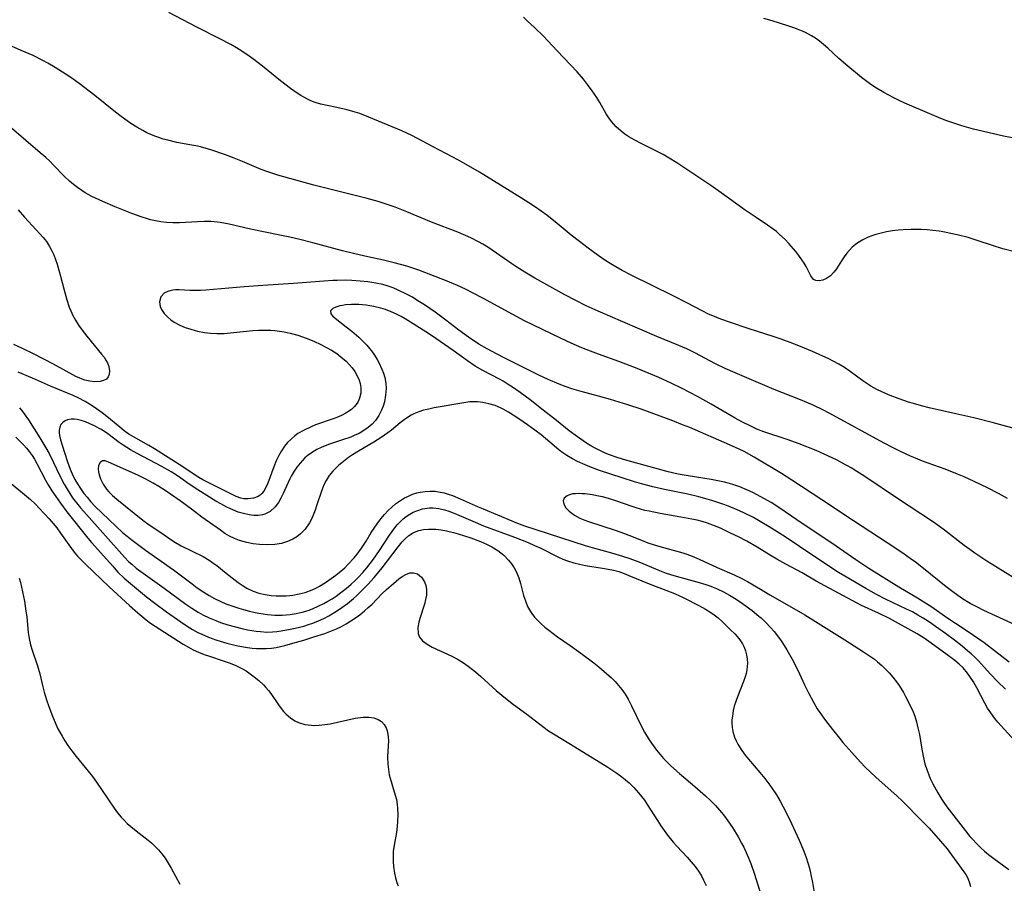
# Model space of a CAD drawing. Units: inches. Extents: x 2053606 to 2059080, y 248356 to 253813.
# Drawn here: x 2053997 to 2054123, y 248428 to 248539 of the extents above; entities that cross this region are included whole.
import ezdxf

# ---------------------------------------------------------------- set-up
doc = ezdxf.new("R2010")
doc.units = ezdxf.units.IN
doc.header["$MEASUREMENT"] = 0
doc.layers.add('c_23_T12S_R18E', color=198, linetype='Continuous')

msp = doc.modelspace()

# ---------------------------------------------------------------- linework, layer by layer
at = {"layer": 'c_23_T12S_R18E'}
for points in [[(2054125.35, 248485.97, 998), (2054121.39, 248487.02, 998), (2054119.06, 248487.61, 998), (2054116.74, 248488.16, 998), (2054113.34, 248488.92, 998), (2054112.33, 248489.17, 998), (2054111.31, 248489.45, 998), (2054110.67, 248489.64, 998), (2054109.46, 248490.05, 998), (2054108.33, 248490.48, 998), (2054107.24, 248490.96, 998), (2054106.63, 248491.27, 998), (2054105.86, 248491.7, 998), (2054105.33, 248492.04, 998), (2054104.81, 248492.39, 998), (2054103.21, 248493.57, 998), (2054102.46, 248494.08, 998), (2054101.75, 248494.51, 998), (2054101.02, 248494.91, 998), (2054100.46, 248495.18, 998), (2054099.22, 248495.76, 998), (2054098.38, 248496.12, 998), (2054096.83, 248496.76, 998), (2054095.5, 248497.29, 998), (2054094.34, 248497.73, 998), (2054093.48, 248498.02, 998), (2054090.14, 248499.08, 998), (2054087.85, 248499.83, 998), (2054086.61, 248500.26, 998), (2054085.58, 248500.68, 998), (2054085.04, 248500.93, 998), (2054084.21, 248501.33, 998), (2054082.33, 248502.34, 998), (2054080.53, 248503.26, 998), (2054075.13, 248505.89, 998), (2054073.97, 248506.5, 998), (2054073.15, 248506.96, 998), (2054072.45, 248507.39, 998), (2054071.89, 248507.75, 998), (2054070.88, 248508.45, 998), (2054069.61, 248509.37, 998), (2054068.5, 248510.22, 998), (2054067.46, 248511.05, 998), (2054065.64, 248512.54, 998), (2054064.3, 248513.59, 998), (2054062.88, 248514.61, 998), (2054062, 248515.2, 998), (2054061.08, 248515.79, 998), (2054055.69, 248519.11, 998), (2054054.28, 248519.92, 998), (2054052.99, 248520.63, 998), (2054049.75, 248522.34, 998), (2054047.73, 248523.44, 998), (2054047.02, 248523.8, 998), (2054045.72, 248524.41, 998), (2054041.52, 248526.17, 998), (2054040.33, 248526.62, 998), (2054039.46, 248526.9, 998), (2054038.73, 248527.1, 998), (2054037.4, 248527.4, 998), (2054036.16, 248527.64, 998), (2054035.37, 248527.82, 998), (2054034.64, 248528.03, 998), (2054034.07, 248528.25, 998), (2054033.66, 248528.45, 998), (2054033.25, 248528.67, 998), (2054032.79, 248528.94, 998), (2054032.33, 248529.24, 998), (2054031.46, 248529.85, 998), (2054030.2, 248530.82, 998), (2054027.86, 248532.7, 998), (2054026.78, 248533.53, 998), (2054026.18, 248533.97, 998), (2054025.24, 248534.61, 998), (2054024.55, 248535.04, 998), (2054023.81, 248535.47, 998), (2054022.4, 248536.21, 998), (2054019.46, 248537.69, 998), (2054015.85, 248539.57, 998)], [(2054124.45, 248508.84, 1000), (2054122.78, 248509.3, 1000), (2054121.43, 248509.72, 1000), (2054119.49, 248510.36, 1000), (2054118.31, 248510.73, 1000), (2054116.93, 248511.08, 1000), (2054115.89, 248511.31, 1000), (2054115.33, 248511.41, 1000), (2054114.6, 248511.53, 1000), (2054113.8, 248511.64, 1000), (2054113.06, 248511.71, 1000), (2054112.33, 248511.76, 1000), (2054111.68, 248511.78, 1000), (2054111.04, 248511.78, 1000), (2054109.99, 248511.74, 1000), (2054109.36, 248511.68, 1000), (2054108.63, 248511.59, 1000), (2054107.86, 248511.46, 1000), (2054107.16, 248511.3, 1000), (2054106.48, 248511.11, 1000), (2054105.99, 248510.95, 1000), (2054105.51, 248510.76, 1000), (2054104.83, 248510.43, 1000), (2054104.19, 248510.05, 1000), (2054103.88, 248509.83, 1000), (2054103.47, 248509.48, 1000), (2054103.1, 248509.12, 1000), (2054102.77, 248508.73, 1000), (2054102.42, 248508.28, 1000), (2054102.08, 248507.76, 1000), (2054101.45, 248506.74, 1000), (2054101.12, 248506.28, 1000), (2054100.66, 248505.81, 1000), (2054100.17, 248505.47, 1000), (2054099.69, 248505.27, 1000), (2054099.21, 248505.18, 1000), (2054098.78, 248505.22, 1000), (2054098.5, 248505.37, 1000), (2054098.17, 248505.81, 1000), (2054097.75, 248506.67, 1000), (2054097.56, 248507.03, 1000), (2054097.32, 248507.45, 1000), (2054097.02, 248507.89, 1000), (2054096.64, 248508.42, 1000), (2054096.22, 248508.95, 1000), (2054095.34, 248509.96, 1000), (2054094.85, 248510.48, 1000), (2054094.15, 248511.14, 1000), (2054093.74, 248511.49, 1000), (2054093.31, 248511.82, 1000), (2054092.6, 248512.32, 1000), (2054091.14, 248513.29, 1000), (2054089.63, 248514.33, 1000), (2054088.51, 248515.12, 1000), (2054086.67, 248516.47, 1000), (2054085.36, 248517.39, 1000), (2054080.97, 248520.32, 1000), (2054080.01, 248520.91, 1000), (2054079.23, 248521.36, 1000), (2054078.02, 248521.99, 1000), (2054076.43, 248522.77, 1000), (2054075.59, 248523.22, 1000), (2054074.84, 248523.65, 1000), (2054074.33, 248523.98, 1000), (2054073.85, 248524.35, 1000), (2054073.22, 248524.91, 1000), (2054072.62, 248525.6, 1000), (2054072.26, 248526.09, 1000), (2054071.93, 248526.6, 1000), (2054071.11, 248528.02, 1000), (2054070.72, 248528.66, 1000), (2054070.14, 248529.54, 1000), (2054069.54, 248530.36, 1000), (2054069.02, 248531.02, 1000), (2054068.21, 248531.97, 1000), (2054067.37, 248532.87, 1000), (2054065.64, 248534.67, 1000), (2054063.83, 248536.57, 1000), (2054062.8, 248537.6, 1000), (2054061.82, 248538.51, 1000), (2054061.31, 248538.95, 1000)], [(2054124.44, 248523.41, 1002), (2054122.87, 248523.73, 1002), (2054119.02, 248524.64, 1002), (2054117.5, 248525.06, 1002), (2054116.38, 248525.42, 1002), (2054115.46, 248525.75, 1002), (2054114.52, 248526.11, 1002), (2054113.7, 248526.46, 1002), (2054110.21, 248527.96, 1002), (2054109.47, 248528.3, 1002), (2054108.8, 248528.63, 1002), (2054107.53, 248529.3, 1002), (2054106.57, 248529.87, 1002), (2054106.11, 248530.17, 1002), (2054105.66, 248530.48, 1002), (2054104.65, 248531.25, 1002), (2054102.89, 248532.68, 1002), (2054101.74, 248533.69, 1002), (2054100.32, 248535, 1002), (2054099.8, 248535.47, 1002), (2054099.26, 248535.91, 1002), (2054098.76, 248536.27, 1002), (2054098.24, 248536.6, 1002), (2054097.46, 248537.01, 1002), (2054097.18, 248537.14, 1002), (2054096.76, 248537.32, 1002), (2054095.99, 248537.61, 1002), (2054095.21, 248537.87, 1002), (2054093.2, 248538.48, 1002), (2054092.14, 248538.81, 1002)], [(2054123.37, 248477.31, 996), (2054122.2, 248477.94, 996), (2054120.8, 248478.64, 996), (2054119.09, 248479.46, 996), (2054117.8, 248480.06, 996), (2054116.96, 248480.42, 996), (2054115.38, 248481.04, 996), (2054112.49, 248482.09, 996), (2054111.59, 248482.44, 996), (2054110.94, 248482.72, 996), (2054109.64, 248483.31, 996), (2054108.44, 248483.91, 996), (2054107.01, 248484.66, 996), (2054101.08, 248487.94, 996), (2054099.87, 248488.57, 996), (2054098.39, 248489.28, 996), (2054096.84, 248489.95, 996), (2054094.46, 248490.87, 996), (2054093.47, 248491.27, 996), (2054089.95, 248492.74, 996), (2054088.46, 248493.38, 996), (2054087.17, 248493.97, 996), (2054085.95, 248494.55, 996), (2054083.28, 248495.94, 996), (2054082.25, 248496.45, 996), (2054081.24, 248496.89, 996), (2054078.43, 248498.04, 996), (2054074.08, 248499.95, 996), (2054070.89, 248501.28, 996), (2054069.35, 248501.99, 996), (2054068.02, 248502.65, 996), (2054066.62, 248503.4, 996), (2054062.79, 248505.54, 996), (2054061.51, 248506.28, 996), (2054060.33, 248507.02, 996), (2054059.82, 248507.37, 996), (2054057.88, 248508.73, 996), (2054056.75, 248509.49, 996), (2054056.12, 248509.88, 996), (2054055.57, 248510.18, 996), (2054054.57, 248510.68, 996), (2054052.9, 248511.41, 996), (2054049.53, 248512.72, 996), (2054046.39, 248514.03, 996), (2054044.89, 248514.61, 996), (2054043.35, 248515.15, 996), (2054042.7, 248515.35, 996), (2054041.3, 248515.75, 996), (2054034.44, 248517.46, 996), (2054029.82, 248518.73, 996), (2054028.54, 248519.14, 996), (2054027.71, 248519.45, 996), (2054025.3, 248520.49, 996), (2054024.26, 248520.9, 996), (2054023.13, 248521.32, 996), (2054021.25, 248521.96, 996), (2054019.92, 248522.34, 996), (2054019.33, 248522.48, 996), (2054018.55, 248522.63, 996), (2054016.89, 248522.92, 996), (2054015.73, 248523.19, 996), (2054015.15, 248523.35, 996), (2054014.59, 248523.53, 996), (2054014.08, 248523.72, 996), (2054013.57, 248523.93, 996), (2054013.06, 248524.17, 996), (2054012.55, 248524.43, 996), (2054011.76, 248524.87, 996), (2054011, 248525.35, 996), (2054010.52, 248525.68, 996), (2054009.77, 248526.23, 996), (2054009.04, 248526.79, 996), (2054006.37, 248528.93, 996), (2054004.37, 248530.47, 996), (2054003.59, 248531.04, 996), (2054002.92, 248531.5, 996), (2054002.25, 248531.94, 996), (2054001.32, 248532.52, 996), (2054000.36, 248533.06, 996), (2053999.73, 248533.4, 996), (2053998.46, 248534.04, 996), (2053996.96, 248534.72, 996), (2053994.11, 248535.94, 996)], [(2054124.32, 248467.02, 994), (2054121.81, 248468.58, 994), (2054120.71, 248469.28, 994), (2054119.2, 248470.29, 994), (2054118.56, 248470.74, 994), (2054117.83, 248471.28, 994), (2054115.31, 248473.22, 994), (2054114.19, 248474.03, 994), (2054113.63, 248474.42, 994), (2054109.4, 248477.19, 994), (2054105.1, 248480.1, 994), (2054104.06, 248480.77, 994), (2054103.32, 248481.21, 994), (2054102.15, 248481.87, 994), (2054101.52, 248482.2, 994), (2054100.34, 248482.77, 994), (2054098.83, 248483.43, 994), (2054096.66, 248484.3, 994), (2054095.12, 248484.85, 994), (2054092.14, 248485.84, 994), (2054091.24, 248486.19, 994), (2054090.45, 248486.54, 994), (2054089.3, 248487.13, 994), (2054088.45, 248487.6, 994), (2054085.39, 248489.38, 994), (2054083.64, 248490.36, 994), (2054081.67, 248491.4, 994), (2054080.27, 248492.08, 994), (2054078.68, 248492.8, 994), (2054075.91, 248493.96, 994), (2054073.54, 248494.86, 994), (2054070.95, 248495.78, 994), (2054069.91, 248496.16, 994), (2054068.81, 248496.61, 994), (2054067.45, 248497.2, 994), (2054066.08, 248497.84, 994), (2054061.47, 248500.06, 994), (2054059.96, 248500.85, 994), (2054056.1, 248502.98, 994), (2054054.89, 248503.62, 994), (2054053.91, 248504.1, 994), (2054052.89, 248504.58, 994), (2054051.32, 248505.24, 994), (2054049.47, 248505.97, 994), (2054047.9, 248506.56, 994), (2054046.38, 248507.05, 994), (2054044.77, 248507.5, 994), (2054043.39, 248507.84, 994), (2054041.38, 248508.26, 994), (2054039.71, 248508.64, 994), (2054038.14, 248509.04, 994), (2054034.33, 248510.06, 994), (2054032.67, 248510.49, 994), (2054031.37, 248510.79, 994), (2054030.51, 248510.97, 994), (2054027.79, 248511.49, 994), (2054026.16, 248511.83, 994), (2054023.61, 248512.44, 994), (2054022.44, 248512.67, 994), (2054022.09, 248512.72, 994), (2054021.27, 248512.78, 994), (2054020.45, 248512.79, 994), (2054019.54, 248512.76, 994), (2054017.23, 248512.62, 994), (2054016.39, 248512.62, 994), (2054015.58, 248512.67, 994), (2054014.86, 248512.75, 994), (2054014.14, 248512.87, 994), (2054013.5, 248513.02, 994), (2054013.14, 248513.12, 994), (2054012.32, 248513.38, 994), (2054011.11, 248513.83, 994), (2054009.01, 248514.67, 994), (2054007.4, 248515.35, 994), (2054006, 248516.01, 994), (2054005.16, 248516.47, 994), (2054004.7, 248516.76, 994), (2054004.16, 248517.13, 994), (2054003.64, 248517.53, 994), (2054003.14, 248517.96, 994), (2054002.51, 248518.56, 994), (2054001.1, 248520, 994), (2054000.6, 248520.5, 994), (2054000.09, 248520.98, 994), (2053999.39, 248521.6, 994), (2053995.71, 248524.74, 994)], [(2053996.56, 248514.29, 994), (2053997.38, 248513.33, 994), (2053998.88, 248511.73, 994), (2053999.35, 248511.22, 994), (2053999.77, 248510.73, 994), (2054000.17, 248510.22, 994), (2054000.58, 248509.6, 994), (2054000.84, 248509.12, 994), (2054001.11, 248508.53, 994), (2054001.34, 248507.93, 994), (2054001.55, 248507.3, 994), (2054001.99, 248505.79, 994), (2054002.41, 248504.14, 994), (2054002.79, 248502.73, 994), (2054003.1, 248501.79, 994), (2054003.29, 248501.33, 994), (2054003.57, 248500.73, 994), (2054003.89, 248500.15, 994), (2054004.3, 248499.51, 994), (2054004.75, 248498.88, 994), (2054005.37, 248498.08, 994), (2054007.25, 248495.8, 994), (2054007.56, 248495.39, 994), (2054007.8, 248495.03, 994), (2054007.99, 248494.68, 994), (2054008.17, 248494.22, 994), (2054008.27, 248493.67, 994), (2054008.24, 248493.2, 994), (2054008.11, 248492.88, 994), (2054007.86, 248492.6, 994), (2054007.5, 248492.4, 994), (2054007.05, 248492.29, 994), (2054006.37, 248492.26, 994), (2054005.75, 248492.32, 994), (2054005.11, 248492.46, 994), (2054004.48, 248492.69, 994), (2054003.95, 248492.94, 994), (2054001.08, 248494.49, 994), (2053998.52, 248495.83, 994), (2053997.12, 248496.53, 994), (2053996.01, 248497.02, 994)], [(2054124.33, 248461.1, 992), (2054122.86, 248461.8, 992), (2054120.34, 248462.95, 992), (2054119.53, 248463.35, 992), (2054118.6, 248463.85, 992), (2054117.62, 248464.45, 992), (2054116.99, 248464.88, 992), (2054116.37, 248465.32, 992), (2054115.49, 248465.99, 992), (2054112.62, 248468.34, 992), (2054111.59, 248469.13, 992), (2054110.91, 248469.62, 992), (2054109.94, 248470.29, 992), (2054107.95, 248471.61, 992), (2054103.62, 248474.41, 992), (2054099.58, 248477.14, 992), (2054095.74, 248479.66, 992), (2054094.38, 248480.51, 992), (2054090.88, 248482.6, 992), (2054089.61, 248483.3, 992), (2054088.96, 248483.63, 992), (2054087.75, 248484.18, 992), (2054082.66, 248486.37, 992), (2054081.73, 248486.74, 992), (2054080.47, 248487.23, 992), (2054076.39, 248488.73, 992), (2054074.71, 248489.3, 992), (2054072.5, 248489.97, 992), (2054070.96, 248490.4, 992), (2054068.73, 248490.99, 992), (2054067.54, 248491.35, 992), (2054066.78, 248491.62, 992), (2054065.9, 248491.96, 992), (2054064.5, 248492.54, 992), (2054063.31, 248493.11, 992), (2054059.01, 248495.23, 992), (2054057.85, 248495.82, 992), (2054056.68, 248496.45, 992), (2054055.62, 248497.08, 992), (2054054.28, 248497.98, 992), (2054053.06, 248498.86, 992), (2054051.37, 248500.16, 992), (2054049.99, 248501.17, 992), (2054048.63, 248502.11, 992), (2054047.8, 248502.64, 992), (2054047.08, 248503.07, 992), (2054046.35, 248503.47, 992), (2054045.27, 248504, 992), (2054044.64, 248504.27, 992), (2054044, 248504.5, 992), (2054043.3, 248504.71, 992), (2054042.41, 248504.9, 992), (2054041.89, 248504.99, 992), (2054041.37, 248505.06, 992), (2054040.41, 248505.16, 992), (2054039.34, 248505.22, 992), (2054038.56, 248505.25, 992), (2054037.43, 248505.24, 992), (2054036.87, 248505.22, 992), (2054035.75, 248505.15, 992), (2054031.86, 248504.83, 992), (2054027.9, 248504.58, 992), (2054025.51, 248504.41, 992), (2054020.63, 248504, 992), (2054019.92, 248503.96, 992), (2054019.27, 248503.95, 992), (2054018.58, 248503.96, 992), (2054017.19, 248504.02, 992), (2054016.74, 248504.01, 992), (2054016.39, 248503.98, 992), (2054015.89, 248503.88, 992), (2054015.33, 248503.63, 992), (2054014.86, 248503.13, 992), (2054014.69, 248502.48, 992), (2054014.76, 248501.9, 992), (2054014.91, 248501.52, 992), (2054015.25, 248501, 992), (2054015.72, 248500.52, 992), (2054016.12, 248500.19, 992), (2054016.56, 248499.89, 992), (2054017.28, 248499.5, 992), (2054017.96, 248499.21, 992), (2054018.69, 248498.97, 992), (2054019.23, 248498.83, 992), (2054019.53, 248498.75, 992), (2054020.45, 248498.58, 992), (2054021.22, 248498.49, 992), (2054022, 248498.44, 992), (2054022.95, 248498.45, 992), (2054024.15, 248498.55, 992), (2054026.65, 248498.81, 992), (2054027.37, 248498.86, 992), (2054028.42, 248498.88, 992), (2054028.94, 248498.86, 992), (2054029.46, 248498.82, 992), (2054030.05, 248498.75, 992), (2054030.64, 248498.66, 992), (2054031.41, 248498.49, 992), (2054032.39, 248498.22, 992), (2054033.47, 248497.84, 992), (2054034.03, 248497.62, 992), (2054034.54, 248497.41, 992), (2054035.27, 248497.07, 992), (2054036.07, 248496.66, 992), (2054036.74, 248496.28, 992), (2054037.39, 248495.87, 992), (2054037.93, 248495.46, 992), (2054038.59, 248494.88, 992), (2054038.99, 248494.47, 992), (2054039.35, 248494.04, 992), (2054039.69, 248493.58, 992), (2054039.98, 248493.11, 992), (2054040.28, 248492.44, 992), (2054040.4, 248492.03, 992), (2054040.48, 248491.51, 992), (2054040.46, 248490.81, 992), (2054040.31, 248490.13, 992), (2054040.15, 248489.74, 992), (2054040, 248489.49, 992), (2054039.68, 248489.07, 992), (2054039.29, 248488.71, 992), (2054038.83, 248488.38, 992), (2054038.57, 248488.23, 992), (2054038.01, 248487.94, 992), (2054037.4, 248487.68, 992), (2054036.92, 248487.49, 992), (2054034.68, 248486.71, 992), (2054034.04, 248486.45, 992), (2054033.21, 248486.06, 992), (2054032.42, 248485.6, 992), (2054032.02, 248485.31, 992), (2054031.53, 248484.91, 992), (2054031.09, 248484.47, 992), (2054030.69, 248483.99, 992), (2054030.3, 248483.41, 992), (2054029.96, 248482.79, 992), (2054029.64, 248482.12, 992), (2054029.34, 248481.37, 992), (2054028.57, 248479.26, 992), (2054028.32, 248478.71, 992), (2054028.03, 248478.22, 992), (2054027.8, 248477.94, 992), (2054027.56, 248477.72, 992), (2054027.32, 248477.56, 992), (2054026.72, 248477.32, 992), (2054026.05, 248477.23, 992), (2054025.5, 248477.27, 992), (2054025.11, 248477.35, 992), (2054024.5, 248477.55, 992), (2054023.98, 248477.79, 992), (2054020.91, 248479.34, 992), (2054020.23, 248479.7, 992), (2054019.73, 248479.99, 992), (2054019.24, 248480.29, 992), (2054017.67, 248481.35, 992), (2054014.05, 248483.64, 992), (2054013.29, 248484.09, 992), (2054011.34, 248485.19, 992), (2054010.76, 248485.55, 992), (2054010.14, 248485.98, 992), (2054009.59, 248486.42, 992), (2054007.92, 248487.79, 992), (2054007.31, 248488.26, 992), (2054006.29, 248488.99, 992), (2054005.72, 248489.36, 992), (2054005.14, 248489.71, 992), (2054004.26, 248490.17, 992), (2054003.62, 248490.47, 992), (2054000.7, 248491.68, 992), (2053998.38, 248492.7, 992), (2053996.56, 248493.47, 992)], [(2054123.57, 248456.31, 990), (2054120.36, 248458.79, 990), (2054119.03, 248459.74, 990), (2054117.82, 248460.55, 990), (2054115.58, 248462.01, 990), (2054113.65, 248463.36, 990), (2054112.98, 248463.81, 990), (2054111.82, 248464.52, 990), (2054109.44, 248465.93, 990), (2054106.96, 248467.46, 990), (2054105.6, 248468.31, 990), (2054103.91, 248469.45, 990), (2054100.86, 248471.58, 990), (2054097.18, 248474, 990), (2054094.89, 248475.59, 990), (2054093.68, 248476.39, 990), (2054093.07, 248476.77, 990), (2054091.77, 248477.5, 990), (2054090.72, 248478.04, 990), (2054090.03, 248478.36, 990), (2054089.06, 248478.77, 990), (2054088.29, 248479.05, 990), (2054087.73, 248479.22, 990), (2054087.09, 248479.39, 990), (2054086.44, 248479.53, 990), (2054085.39, 248479.73, 990), (2054082.44, 248480.19, 990), (2054081.17, 248480.42, 990), (2054079.86, 248480.71, 990), (2054078.63, 248481.03, 990), (2054074.43, 248482.2, 990), (2054073.45, 248482.5, 990), (2054072.24, 248482.95, 990), (2054071.63, 248483.2, 990), (2054071.03, 248483.48, 990), (2054070.53, 248483.74, 990), (2054069.96, 248484.06, 990), (2054069.4, 248484.4, 990), (2054068.23, 248485.18, 990), (2054067.2, 248485.95, 990), (2054065.56, 248487.27, 990), (2054063.84, 248488.61, 990), (2054062.19, 248489.92, 990), (2054060.9, 248490.88, 990), (2054059.93, 248491.55, 990), (2054059.38, 248491.92, 990), (2054058.72, 248492.32, 990), (2054058.26, 248492.58, 990), (2054056.11, 248493.7, 990), (2054055.13, 248494.27, 990), (2054054.14, 248494.92, 990), (2054052.3, 248496.25, 990), (2054049.55, 248498.16, 990), (2054048.81, 248498.65, 990), (2054046.84, 248499.9, 990), (2054046.18, 248500.3, 990), (2054045.66, 248500.6, 990), (2054045.07, 248500.91, 990), (2054044.37, 248501.23, 990), (2054043.65, 248501.51, 990), (2054043.03, 248501.7, 990), (2054042.14, 248501.91, 990), (2054041.65, 248502, 990), (2054041.16, 248502.06, 990), (2054040.24, 248502.14, 990), (2054039.3, 248502.14, 990), (2054038.52, 248502.09, 990), (2054038.13, 248502.04, 990), (2054037.77, 248501.98, 990), (2054037.27, 248501.83, 990), (2054036.9, 248501.65, 990), (2054036.6, 248501.33, 990), (2054036.63, 248500.97, 990), (2054036.85, 248500.69, 990), (2054037.18, 248500.39, 990), (2054038.62, 248499.3, 990), (2054039.31, 248498.75, 990), (2054040.21, 248497.95, 990), (2054040.9, 248497.29, 990), (2054041.25, 248496.92, 990), (2054041.58, 248496.53, 990), (2054041.84, 248496.2, 990), (2054042.22, 248495.65, 990), (2054042.57, 248495.09, 990), (2054042.78, 248494.71, 990), (2054043.18, 248493.87, 990), (2054043.38, 248493.34, 990), (2054043.55, 248492.8, 990), (2054043.68, 248492.09, 990), (2054043.72, 248491.39, 990), (2054043.66, 248490.54, 990), (2054043.5, 248489.69, 990), (2054043.34, 248489.13, 990), (2054043.14, 248488.62, 990), (2054042.79, 248487.94, 990), (2054042.36, 248487.3, 990), (2054041.94, 248486.82, 990), (2054041.44, 248486.38, 990), (2054040.88, 248485.99, 990), (2054040.26, 248485.64, 990), (2054039.73, 248485.39, 990), (2054039.18, 248485.17, 990), (2054038.14, 248484.8, 990), (2054036.33, 248484.2, 990), (2054035.38, 248483.82, 990), (2054034.85, 248483.57, 990), (2054034.16, 248483.16, 990), (2054033.73, 248482.84, 990), (2054033.32, 248482.49, 990), (2054032.69, 248481.82, 990), (2054032.29, 248481.32, 990), (2054031.93, 248480.79, 990), (2054031.56, 248480.16, 990), (2054031.39, 248479.83, 990), (2054030.52, 248477.94, 990), (2054030.23, 248477.34, 990), (2054029.91, 248476.8, 990), (2054029.49, 248476.23, 990), (2054028.84, 248475.63, 990), (2054028.18, 248475.27, 990), (2054027.87, 248475.18, 990), (2054027.33, 248475.11, 990), (2054026.76, 248475.12, 990), (2054026.17, 248475.19, 990), (2054025.45, 248475.35, 990), (2054024.76, 248475.56, 990), (2054024.06, 248475.84, 990), (2054023.29, 248476.2, 990), (2054022.52, 248476.61, 990), (2054021.89, 248476.97, 990), (2054019.57, 248478.39, 990), (2054018.48, 248479.12, 990), (2054017.39, 248479.9, 990), (2054016.74, 248480.35, 990), (2054016.15, 248480.72, 990), (2054014.97, 248481.38, 990), (2054011.79, 248483.06, 990), (2054010.95, 248483.54, 990), (2054010.02, 248484.13, 990), (2054009.52, 248484.48, 990), (2054008.04, 248485.56, 990), (2054007.22, 248486.12, 990), (2054006.96, 248486.27, 990), (2054006.33, 248486.61, 990), (2054005.75, 248486.88, 990), (2054005.18, 248487.1, 990), (2054004.64, 248487.28, 990), (2054004.12, 248487.41, 990), (2054003.73, 248487.45, 990), (2054003.36, 248487.45, 990), (2054002.88, 248487.36, 990), (2054002.56, 248487.24, 990), (2054002.28, 248487.05, 990), (2054002.04, 248486.78, 990), (2054001.88, 248486.43, 990), (2054001.82, 248486.06, 990), (2054001.81, 248485.77, 990), (2054001.86, 248485.36, 990), (2054002, 248484.8, 990), (2054002.49, 248483.17, 990), (2054002.89, 248481.97, 990), (2054003.23, 248481.04, 990), (2054003.49, 248480.46, 990), (2054003.84, 248479.74, 990), (2054004.18, 248479.15, 990), (2054004.55, 248478.57, 990), (2054004.99, 248477.95, 990), (2054005.38, 248477.45, 990), (2054005.87, 248476.88, 990), (2054006.39, 248476.32, 990), (2054007.31, 248475.4, 990), (2054009.07, 248473.74, 990), (2054009.99, 248472.9, 990), (2054010.51, 248472.47, 990), (2054011.15, 248471.95, 990), (2054012.87, 248470.66, 990), (2054016.48, 248468.13, 990), (2054018.84, 248466.35, 990), (2054019.51, 248465.86, 990), (2054020.37, 248465.27, 990), (2054021.03, 248464.86, 990), (2054021.72, 248464.48, 990), (2054022.54, 248464.08, 990), (2054023.17, 248463.81, 990), (2054023.82, 248463.56, 990), (2054024.82, 248463.23, 990), (2054025.44, 248463.05, 990), (2054026.21, 248462.85, 990), (2054026.93, 248462.68, 990), (2054027.65, 248462.55, 990), (2054028.53, 248462.42, 990), (2054029.47, 248462.36, 990), (2054030.41, 248462.36, 990), (2054031.42, 248462.44, 990), (2054032.2, 248462.57, 990), (2054032.96, 248462.74, 990), (2054033.71, 248462.96, 990), (2054034.28, 248463.16, 990), (2054035.02, 248463.48, 990), (2054035.74, 248463.84, 990), (2054036.27, 248464.14, 990), (2054036.79, 248464.45, 990), (2054037.3, 248464.79, 990), (2054037.92, 248465.23, 990), (2054038.58, 248465.75, 990), (2054039.22, 248466.3, 990), (2054039.71, 248466.74, 990), (2054040.19, 248467.2, 990), (2054040.75, 248467.8, 990), (2054041.26, 248468.4, 990), (2054042.1, 248469.52, 990), (2054042.87, 248470.63, 990), (2054044.17, 248472.6, 990), (2054044.83, 248473.53, 990), (2054045.14, 248473.9, 990), (2054045.5, 248474.3, 990), (2054045.89, 248474.67, 990), (2054046.31, 248475, 990), (2054046.75, 248475.29, 990), (2054047.18, 248475.52, 990), (2054047.64, 248475.72, 990), (2054048.37, 248475.95, 990), (2054049.26, 248476.08, 990), (2054049.74, 248476.08, 990), (2054050.46, 248475.99, 990), (2054051.19, 248475.82, 990), (2054051.74, 248475.66, 990), (2054052.3, 248475.46, 990), (2054052.76, 248475.28, 990), (2054055.13, 248474.24, 990), (2054056.19, 248473.8, 990), (2054060.18, 248472.33, 990), (2054061.94, 248471.64, 990), (2054062.75, 248471.29, 990), (2054063.54, 248470.91, 990), (2054065.82, 248469.78, 990), (2054066.39, 248469.52, 990), (2054066.97, 248469.3, 990), (2054067.76, 248469.04, 990), (2054068.51, 248468.86, 990), (2054069.26, 248468.72, 990), (2054071.47, 248468.38, 990), (2054072.17, 248468.25, 990), (2054072.86, 248468.11, 990), (2054073.54, 248467.92, 990), (2054074.23, 248467.69, 990), (2054074.85, 248467.44, 990), (2054077.42, 248466.34, 990), (2054080.45, 248465.19, 990), (2054081.14, 248464.9, 990), (2054081.89, 248464.55, 990), (2054083.82, 248463.59, 990), (2054084.67, 248463.12, 990), (2054085.22, 248462.78, 990), (2054085.78, 248462.38, 990), (2054086.27, 248461.99, 990), (2054086.8, 248461.51, 990), (2054087.87, 248460.48, 990), (2054088.4, 248459.94, 990), (2054088.7, 248459.62, 990), (2054089.07, 248459.16, 990), (2054089.38, 248458.68, 990), (2054089.6, 248458.25, 990), (2054089.77, 248457.79, 990), (2054089.91, 248457.26, 990), (2054090, 248456.72, 990), (2054090.02, 248456.17, 990), (2054089.94, 248455.34, 990), (2054089.85, 248454.88, 990), (2054089.74, 248454.43, 990), (2054089.53, 248453.82, 990), (2054088.75, 248451.89, 990), (2054088.54, 248451.28, 990), (2054088.35, 248450.66, 990), (2054088.22, 248450.14, 990), (2054088.1, 248449.41, 990), (2054088.05, 248448.93, 990), (2054088.04, 248448.45, 990), (2054088.07, 248447.94, 990), (2054088.15, 248447.44, 990), (2054088.39, 248446.7, 990), (2054088.59, 248446.24, 990), (2054088.82, 248445.79, 990), (2054089.31, 248445, 990), (2054089.74, 248444.4, 990), (2054090.15, 248443.88, 990), (2054091.62, 248442.18, 990), (2054092.26, 248441.41, 990), (2054092.9, 248440.57, 990), (2054093.22, 248440.12, 990), (2054093.74, 248439.33, 990), (2054094.23, 248438.51, 990), (2054094.62, 248437.79, 990), (2054095.42, 248436.19, 990), (2054096.67, 248433.51, 990), (2054097.27, 248432.08, 990), (2054097.57, 248431.27, 990), (2054097.78, 248430.61, 990), (2054097.97, 248429.94, 990), (2054098.17, 248429.11, 990), (2054098.37, 248428.1, 990), (2054098.81, 248425.51, 990)], [(2054123.13, 248452.86, 988), (2054122.1, 248453.84, 988), (2054121.16, 248454.83, 988), (2054119.63, 248456.5, 988), (2054119.19, 248456.95, 988), (2054118.72, 248457.38, 988), (2054118.25, 248457.79, 988), (2054117.56, 248458.36, 988), (2054116.57, 248459.13, 988), (2054115.43, 248459.98, 988), (2054114.14, 248460.89, 988), (2054113.35, 248461.43, 988), (2054112.55, 248461.95, 988), (2054111.89, 248462.35, 988), (2054111.17, 248462.75, 988), (2054110.44, 248463.12, 988), (2054107.75, 248464.41, 988), (2054106.56, 248465.01, 988), (2054105.2, 248465.77, 988), (2054102.53, 248467.33, 988), (2054101.69, 248467.83, 988), (2054100.86, 248468.35, 988), (2054096.7, 248471.16, 988), (2054094.88, 248472.36, 988), (2054092.83, 248473.67, 988), (2054091.68, 248474.36, 988), (2054090.81, 248474.84, 988), (2054089.67, 248475.4, 988), (2054089.03, 248475.69, 988), (2054087.59, 248476.29, 988), (2054086.89, 248476.55, 988), (2054085.46, 248477.04, 988), (2054084.58, 248477.3, 988), (2054083.81, 248477.5, 988), (2054082.4, 248477.84, 988), (2054079.42, 248478.46, 988), (2054077.92, 248478.79, 988), (2054076.44, 248479.17, 988), (2054075.56, 248479.42, 988), (2054072.51, 248480.39, 988), (2054071.08, 248480.87, 988), (2054069.83, 248481.34, 988), (2054069.22, 248481.59, 988), (2054068.25, 248482.04, 988), (2054067.62, 248482.36, 988), (2054066.87, 248482.81, 988), (2054066.38, 248483.14, 988), (2054065.9, 248483.5, 988), (2054065.24, 248484.05, 988), (2054064.13, 248485, 988), (2054063.59, 248485.43, 988), (2054062.8, 248486.04, 988), (2054061.84, 248486.73, 988), (2054060.75, 248487.48, 988), (2054059.41, 248488.36, 988), (2054058.71, 248488.76, 988), (2054058.37, 248488.93, 988), (2054057.68, 248489.21, 988), (2054056.9, 248489.44, 988), (2054056.11, 248489.59, 988), (2054055.42, 248489.66, 988), (2054054.93, 248489.68, 988), (2054054.45, 248489.66, 988), (2054053.67, 248489.57, 988), (2054049.88, 248488.9, 988), (2054049.18, 248488.75, 988), (2054048.53, 248488.59, 988), (2054047.9, 248488.39, 988), (2054047.29, 248488.15, 988), (2054046.93, 248487.97, 988), (2054046.22, 248487.51, 988), (2054045.53, 248486.98, 988), (2054044.42, 248486.05, 988), (2054043.95, 248485.69, 988), (2054043.09, 248485.09, 988), (2054042.16, 248484.51, 988), (2054040.19, 248483.37, 988), (2054039.41, 248482.89, 988), (2054038.9, 248482.54, 988), (2054038.03, 248481.86, 988), (2054037.66, 248481.55, 988), (2054037.26, 248481.18, 988), (2054036.89, 248480.8, 988), (2054036.42, 248480.23, 988), (2054036.02, 248479.61, 988), (2054035.73, 248479.04, 988), (2054035.47, 248478.36, 988), (2054034.85, 248476.46, 988), (2054034.63, 248475.81, 988), (2054034.38, 248475.17, 988), (2054034.1, 248474.56, 988), (2054033.88, 248474.17, 988), (2054033.33, 248473.38, 988), (2054032.75, 248472.77, 988), (2054032.28, 248472.39, 988), (2054031.76, 248472.07, 988), (2054031.1, 248471.78, 988), (2054030.29, 248471.54, 988), (2054029.44, 248471.41, 988), (2054028.57, 248471.36, 988), (2054027.49, 248471.4, 988), (2054026.67, 248471.5, 988), (2054025.87, 248471.65, 988), (2054024.93, 248471.93, 988), (2054024.27, 248472.18, 988), (2054023.65, 248472.47, 988), (2054023.05, 248472.82, 988), (2054022.47, 248473.22, 988), (2054020.1, 248474.91, 988), (2054018.79, 248475.91, 988), (2054017.33, 248476.98, 988), (2054016.08, 248477.86, 988), (2054015.42, 248478.3, 988), (2054014.57, 248478.84, 988), (2054013.88, 248479.25, 988), (2054012.91, 248479.79, 988), (2054012, 248480.24, 988), (2054009.22, 248481.46, 988), (2054008.15, 248481.96, 988), (2054007.7, 248482.11, 988), (2054007.38, 248482.11, 988), (2054007.05, 248481.92, 988), (2054006.86, 248481.51, 988), (2054006.82, 248481.04, 988), (2054006.85, 248480.69, 988), (2054006.93, 248480.32, 988), (2054007.12, 248479.8, 988), (2054007.45, 248479.14, 988), (2054007.88, 248478.5, 988), (2054008.18, 248478.16, 988), (2054008.64, 248477.69, 988), (2054009.2, 248477.2, 988), (2054012.53, 248474.51, 988), (2054013.35, 248473.92, 988), (2054014.99, 248472.83, 988), (2054015.99, 248472.12, 988), (2054016.72, 248471.65, 988), (2054017.45, 248471.24, 988), (2054020.25, 248469.84, 988), (2054021.03, 248469.4, 988), (2054021.52, 248469.06, 988), (2054022.01, 248468.69, 988), (2054023.21, 248467.72, 988), (2054024.75, 248466.54, 988), (2054025.25, 248466.17, 988), (2054025.86, 248465.79, 988), (2054026.66, 248465.42, 988), (2054027.42, 248465.17, 988), (2054028.21, 248464.99, 988), (2054028.97, 248464.87, 988), (2054029.61, 248464.82, 988), (2054030.25, 248464.8, 988), (2054030.89, 248464.82, 988), (2054031.37, 248464.86, 988), (2054031.77, 248464.91, 988), (2054032.56, 248465.06, 988), (2054033.33, 248465.26, 988), (2054034.22, 248465.59, 988), (2054034.69, 248465.82, 988), (2054035.16, 248466.07, 988), (2054035.93, 248466.54, 988), (2054036.66, 248467.02, 988), (2054037.26, 248467.45, 988), (2054037.7, 248467.79, 988), (2054038.41, 248468.41, 988), (2054038.83, 248468.82, 988), (2054039.63, 248469.69, 988), (2054040, 248470.14, 988), (2054040.58, 248470.94, 988), (2054041.16, 248471.83, 988), (2054041.82, 248472.92, 988), (2054042.19, 248473.5, 988), (2054042.57, 248474.05, 988), (2054043.03, 248474.67, 988), (2054043.53, 248475.26, 988), (2054043.98, 248475.75, 988), (2054044.45, 248476.2, 988), (2054044.92, 248476.6, 988), (2054045.42, 248476.96, 988), (2054046.08, 248477.36, 988), (2054046.59, 248477.61, 988), (2054047.12, 248477.83, 988), (2054047.66, 248478, 988), (2054048.08, 248478.1, 988), (2054048.72, 248478.2, 988), (2054049.36, 248478.24, 988), (2054050.01, 248478.21, 988), (2054050.65, 248478.12, 988), (2054051.14, 248478.01, 988), (2054051.68, 248477.86, 988), (2054052.22, 248477.68, 988), (2054053.23, 248477.26, 988), (2054055.51, 248476.22, 988), (2054056.14, 248475.95, 988), (2054059.83, 248474.43, 988), (2054060.43, 248474.19, 988), (2054061.47, 248473.81, 988), (2054069.24, 248471.29, 988), (2054070.12, 248471.02, 988), (2054072.59, 248470.33, 988), (2054074, 248469.91, 988), (2054074.95, 248469.6, 988), (2054076.32, 248469.09, 988), (2054078.53, 248468.16, 988), (2054079.62, 248467.74, 988), (2054080.58, 248467.44, 988), (2054083.86, 248466.53, 988), (2054084.68, 248466.27, 988), (2054085.35, 248466.04, 988), (2054086.14, 248465.72, 988), (2054086.96, 248465.34, 988), (2054087.75, 248464.91, 988), (2054088.38, 248464.51, 988), (2054089.08, 248464.05, 988), (2054090.63, 248462.92, 988), (2054091.5, 248462.22, 988), (2054091.78, 248461.98, 988), (2054092.4, 248461.39, 988), (2054092.99, 248460.77, 988), (2054093.44, 248460.24, 988), (2054093.87, 248459.69, 988), (2054094.34, 248459.04, 988), (2054094.73, 248458.47, 988), (2054095.09, 248457.89, 988), (2054095.44, 248457.3, 988), (2054095.76, 248456.72, 988), (2054096.48, 248455.28, 988), (2054097.36, 248453.4, 988), (2054097.86, 248452.37, 988), (2054098.49, 248451.19, 988), (2054098.98, 248450.36, 988), (2054099.31, 248449.85, 988), (2054100.04, 248448.83, 988), (2054100.93, 248447.69, 988), (2054101.82, 248446.57, 988), (2054102.28, 248446.01, 988), (2054103.41, 248444.73, 988), (2054104.53, 248443.51, 988), (2054105.14, 248442.88, 988), (2054105.81, 248442.24, 988), (2054106.48, 248441.6, 988), (2054109.24, 248439.15, 988), (2054109.86, 248438.57, 988), (2054112.44, 248435.95, 988), (2054113.32, 248435.03, 988), (2054114.79, 248433.37, 988), (2054115.62, 248432.38, 988), (2054117.79, 248429.45, 988), (2054118.01, 248429.11, 988), (2054118.23, 248428.73, 988), (2054118.47, 248428.16, 988), (2054118.63, 248427.57, 988)], [(2053996.73, 248488.93, 992), (2053997.04, 248488.55, 992), (2053997.33, 248488.15, 992), (2053997.86, 248487.38, 992), (2053999.33, 248485.06, 992), (2054000.1, 248483.78, 992), (2054000.51, 248483.04, 992), (2054001.08, 248481.89, 992), (2054001.85, 248480.27, 992), (2054002.45, 248479.11, 992), (2054002.82, 248478.48, 992), (2054003.17, 248477.93, 992), (2054003.53, 248477.38, 992), (2054004.02, 248476.73, 992), (2054004.54, 248476.09, 992), (2054004.96, 248475.61, 992), (2054007.75, 248472.52, 992), (2054010.17, 248469.79, 992), (2054010.76, 248469.19, 992), (2054011.11, 248468.87, 992), (2054011.7, 248468.37, 992), (2054012.28, 248467.93, 992), (2054015.27, 248465.79, 992), (2054018.05, 248463.76, 992), (2054018.82, 248463.22, 992), (2054019.62, 248462.72, 992), (2054020.22, 248462.38, 992), (2054021.04, 248461.99, 992), (2054021.88, 248461.64, 992), (2054022.48, 248461.42, 992), (2054023.45, 248461.11, 992), (2054024.25, 248460.88, 992), (2054025.38, 248460.61, 992), (2054025.97, 248460.48, 992), (2054027.08, 248460.29, 992), (2054027.61, 248460.23, 992), (2054028.42, 248460.18, 992), (2054029.14, 248460.2, 992), (2054029.71, 248460.25, 992), (2054030.27, 248460.32, 992), (2054031.44, 248460.53, 992), (2054032.08, 248460.67, 992), (2054033.16, 248460.94, 992), (2054033.75, 248461.13, 992), (2054034.33, 248461.33, 992), (2054035.07, 248461.62, 992), (2054035.72, 248461.93, 992), (2054036.37, 248462.27, 992), (2054037.35, 248462.86, 992), (2054038.06, 248463.33, 992), (2054038.76, 248463.85, 992), (2054039.53, 248464.49, 992), (2054039.94, 248464.84, 992), (2054040.88, 248465.75, 992), (2054041.37, 248466.25, 992), (2054042.18, 248467.15, 992), (2054043.21, 248468.41, 992), (2054045.26, 248471.11, 992), (2054045.78, 248471.74, 992), (2054046.19, 248472.16, 992), (2054046.62, 248472.53, 992), (2054047.08, 248472.83, 992), (2054047.36, 248472.98, 992), (2054047.93, 248473.18, 992), (2054048.53, 248473.31, 992), (2054049.15, 248473.37, 992), (2054049.54, 248473.38, 992), (2054050.11, 248473.35, 992), (2054050.78, 248473.28, 992), (2054051.45, 248473.16, 992), (2054052.35, 248472.95, 992), (2054052.95, 248472.78, 992), (2054054.57, 248472.25, 992), (2054055.82, 248471.78, 992), (2054056.57, 248471.46, 992), (2054057.29, 248471.11, 992), (2054058.06, 248470.63, 992), (2054058.81, 248470.01, 992), (2054059.4, 248469.39, 992), (2054059.79, 248468.91, 992), (2054060.14, 248468.39, 992), (2054060.43, 248467.85, 992), (2054060.72, 248467.12, 992), (2054060.94, 248466.39, 992), (2054061.34, 248464.87, 992), (2054061.57, 248464.16, 992), (2054061.86, 248463.47, 992), (2054062.21, 248462.83, 992), (2054062.38, 248462.57, 992), (2054062.74, 248462.1, 992), (2054063.15, 248461.66, 992), (2054063.6, 248461.23, 992), (2054064.07, 248460.81, 992), (2054064.57, 248460.41, 992), (2054065.67, 248459.58, 992), (2054067.3, 248458.46, 992), (2054068.69, 248457.46, 992), (2054070.34, 248456.22, 992), (2054070.98, 248455.71, 992), (2054072.02, 248454.84, 992), (2054072.56, 248454.34, 992), (2054073.07, 248453.83, 992), (2054073.51, 248453.35, 992), (2054073.93, 248452.81, 992), (2054074.35, 248452.21, 992), (2054074.73, 248451.58, 992), (2054075.19, 248450.72, 992), (2054076.4, 248448.18, 992), (2054076.83, 248447.36, 992), (2054077.43, 248446.37, 992), (2054077.93, 248445.64, 992), (2054078.37, 248445.04, 992), (2054078.84, 248444.47, 992), (2054079.27, 248443.99, 992), (2054079.67, 248443.58, 992), (2054080.23, 248443.05, 992), (2054081.33, 248442.07, 992), (2054083.31, 248440.37, 992), (2054084.65, 248439.19, 992), (2054085.28, 248438.61, 992), (2054085.94, 248437.94, 992), (2054086.47, 248437.35, 992), (2054086.96, 248436.74, 992), (2054087.3, 248436.3, 992), (2054088.1, 248435.15, 992), (2054088.84, 248433.95, 992), (2054089.29, 248433.14, 992), (2054089.55, 248432.63, 992), (2054090.01, 248431.61, 992), (2054090.46, 248430.51, 992), (2054090.92, 248429.17, 992), (2054091.77, 248426.53, 992)], [(2053996.27, 248485.15, 994), (2053997.23, 248484.18, 994), (2053997.61, 248483.75, 994), (2053997.98, 248483.31, 994), (2053998.35, 248482.8, 994), (2053998.63, 248482.34, 994), (2053999, 248481.68, 994), (2054000.07, 248479.66, 994), (2054000.42, 248479.05, 994), (2054000.89, 248478.28, 994), (2054001.38, 248477.53, 994), (2054001.98, 248476.68, 994), (2054002.8, 248475.59, 994), (2054005.48, 248472.19, 994), (2054005.95, 248471.65, 994), (2054007.14, 248470.35, 994), (2054008.63, 248468.65, 994), (2054009.35, 248467.86, 994), (2054010.13, 248467.09, 994), (2054010.94, 248466.38, 994), (2054012.99, 248464.7, 994), (2054014.07, 248463.86, 994), (2054015.59, 248462.76, 994), (2054017.41, 248461.47, 994), (2054018.2, 248460.95, 994), (2054018.89, 248460.52, 994), (2054019.6, 248460.13, 994), (2054020.08, 248459.9, 994), (2054020.97, 248459.51, 994), (2054021.89, 248459.18, 994), (2054022.45, 248459, 994), (2054023.31, 248458.75, 994), (2054024, 248458.58, 994), (2054024.7, 248458.43, 994), (2054025.96, 248458.2, 994), (2054026.53, 248458.13, 994), (2054027.09, 248458.08, 994), (2054027.73, 248458.05, 994), (2054028.37, 248458.06, 994), (2054029.01, 248458.12, 994), (2054029.63, 248458.21, 994), (2054030.19, 248458.32, 994), (2054030.75, 248458.46, 994), (2054031.78, 248458.74, 994), (2054033.16, 248459.15, 994), (2054034.47, 248459.56, 994), (2054035.85, 248460.01, 994), (2054036.51, 248460.25, 994), (2054037.37, 248460.61, 994), (2054038, 248460.91, 994), (2054038.62, 248461.24, 994), (2054039.21, 248461.6, 994), (2054039.78, 248461.98, 994), (2054040.33, 248462.39, 994), (2054040.94, 248462.88, 994), (2054041.44, 248463.32, 994), (2054041.92, 248463.77, 994), (2054043.17, 248465.07, 994), (2054043.75, 248465.63, 994), (2054044.66, 248466.42, 994), (2054045.37, 248466.99, 994), (2054045.77, 248467.28, 994), (2054046.25, 248467.56, 994), (2054046.78, 248467.76, 994), (2054047.23, 248467.78, 994), (2054047.73, 248467.63, 994), (2054048.27, 248467.22, 994), (2054048.66, 248466.6, 994), (2054048.81, 248466.15, 994), (2054048.89, 248465.66, 994), (2054048.9, 248465.26, 994), (2054048.88, 248464.91, 994), (2054048.78, 248464.35, 994), (2054048.63, 248463.77, 994), (2054048.04, 248461.91, 994), (2054047.91, 248461.44, 994), (2054047.78, 248460.75, 994), (2054047.81, 248459.99, 994), (2054047.98, 248459.54, 994), (2054048.4, 248459.05, 994), (2054048.97, 248458.61, 994), (2054049.64, 248458.24, 994), (2054052.13, 248457.09, 994), (2054052.96, 248456.64, 994), (2054053.62, 248456.24, 994), (2054054.25, 248455.8, 994), (2054055.17, 248455.07, 994), (2054055.87, 248454.47, 994), (2054057.84, 248452.69, 994), (2054059.01, 248451.69, 994), (2054060.03, 248450.9, 994), (2054061.74, 248449.64, 994), (2054063.97, 248447.94, 994), (2054064.54, 248447.53, 994), (2054065.37, 248446.99, 994), (2054067.9, 248445.46, 994), (2054072.12, 248442.87, 994), (2054073.3, 248442.09, 994), (2054073.92, 248441.64, 994), (2054074.41, 248441.26, 994), (2054074.87, 248440.85, 994), (2054075.49, 248440.25, 994), (2054076.09, 248439.59, 994), (2054076.46, 248439.12, 994), (2054076.82, 248438.64, 994), (2054077.2, 248438.08, 994), (2054078.49, 248436.03, 994), (2054078.95, 248435.34, 994), (2054079.79, 248434.15, 994), (2054080.53, 248433.24, 994), (2054080.97, 248432.74, 994), (2054082.3, 248431.34, 994), (2054082.82, 248430.75, 994), (2054083.32, 248430.14, 994), (2054083.74, 248429.54, 994), (2054084.13, 248428.92, 994), (2054084.41, 248428.39, 994), (2054084.73, 248427.69, 994)], [(2053994.96, 248479.75, 996), (2053997.12, 248478.03, 996), (2053998.13, 248477.16, 996), (2053998.76, 248476.55, 996), (2053999.25, 248476.04, 996), (2054000.52, 248474.7, 996), (2054001.05, 248474.1, 996), (2054001.5, 248473.52, 996), (2054001.98, 248472.86, 996), (2054003.03, 248471.34, 996), (2054003.38, 248470.87, 996), (2054003.74, 248470.41, 996), (2054004.18, 248469.91, 996), (2054004.64, 248469.43, 996), (2054005.18, 248468.89, 996), (2054008.23, 248465.98, 996), (2054010.84, 248463.58, 996), (2054011.88, 248462.65, 996), (2054012.41, 248462.21, 996), (2054012.97, 248461.75, 996), (2054013.54, 248461.32, 996), (2054014.12, 248460.92, 996), (2054014.7, 248460.53, 996), (2054017.7, 248458.63, 996), (2054018.37, 248458.24, 996), (2054019, 248457.91, 996), (2054019.65, 248457.61, 996), (2054020.4, 248457.31, 996), (2054021.08, 248457.07, 996), (2054022.84, 248456.5, 996), (2054023.6, 248456.23, 996), (2054024.35, 248455.94, 996), (2054025.23, 248455.51, 996), (2054025.77, 248455.19, 996), (2054026.29, 248454.84, 996), (2054026.79, 248454.46, 996), (2054027.42, 248453.95, 996), (2054028, 248453.4, 996), (2054028.31, 248453.07, 996), (2054028.64, 248452.68, 996), (2054028.94, 248452.3, 996), (2054029.94, 248450.84, 996), (2054030.27, 248450.4, 996), (2054030.58, 248450.01, 996), (2054030.92, 248449.64, 996), (2054031.45, 248449.17, 996), (2054032.03, 248448.8, 996), (2054032.47, 248448.59, 996), (2054033.28, 248448.35, 996), (2054034.14, 248448.24, 996), (2054034.56, 248448.22, 996), (2054035.14, 248448.24, 996), (2054035.85, 248448.31, 996), (2054036.56, 248448.43, 996), (2054039.75, 248449.13, 996), (2054040.43, 248449.23, 996), (2054040.78, 248449.27, 996), (2054041.49, 248449.28, 996), (2054042.14, 248449.19, 996), (2054042.71, 248448.98, 996), (2054043.12, 248448.7, 996), (2054043.45, 248448.33, 996), (2054043.71, 248447.89, 996), (2054043.85, 248447.51, 996), (2054043.95, 248447.09, 996), (2054044, 248446.69, 996), (2054044.01, 248446.27, 996), (2054043.9, 248444.18, 996), (2054043.93, 248443.23, 996), (2054044.01, 248442.57, 996), (2054044.13, 248441.9, 996), (2054044.23, 248441.46, 996), (2054044.77, 248439.7, 996), (2054045.03, 248438.7, 996), (2054045.14, 248438.06, 996), (2054045.2, 248437.58, 996), (2054045.23, 248436.75, 996), (2054045.2, 248435.92, 996), (2054045.14, 248435.26, 996), (2054045.03, 248434.49, 996), (2054044.74, 248432.88, 996), (2054044.64, 248432.07, 996), (2054044.61, 248431.44, 996), (2054044.62, 248430.78, 996), (2054044.67, 248430.12, 996), (2054044.79, 248429.27, 996), (2054044.93, 248428.68, 996), (2054045.09, 248428.1, 996), (2054045.25, 248427.66, 996)], [(2054124.27, 248446.26, 986), (2054122.12, 248448.64, 986), (2054121.75, 248449.09, 986), (2054121.22, 248449.81, 986), (2054120.81, 248450.44, 986), (2054120.46, 248451.07, 986), (2054119.42, 248453.05, 986), (2054119.01, 248453.78, 986), (2054118.64, 248454.37, 986), (2054118.24, 248454.93, 986), (2054117.67, 248455.6, 986), (2054117.16, 248456.07, 986), (2054116.62, 248456.52, 986), (2054115.47, 248457.38, 986), (2054113.3, 248458.97, 986), (2054112.7, 248459.38, 986), (2054111.78, 248459.94, 986), (2054108.23, 248461.9, 986), (2054106.84, 248462.58, 986), (2054104.66, 248463.59, 986), (2054104.02, 248463.92, 986), (2054099.41, 248466.38, 986), (2054098.86, 248466.69, 986), (2054097.05, 248467.75, 986), (2054094.97, 248468.87, 986), (2054093.79, 248469.53, 986), (2054093.09, 248469.94, 986), (2054091.27, 248471.07, 986), (2054089.96, 248471.81, 986), (2054088.89, 248472.37, 986), (2054087.86, 248472.87, 986), (2054086.57, 248473.48, 986), (2054085.82, 248473.8, 986), (2054084.9, 248474.14, 986), (2054084.25, 248474.33, 986), (2054083.59, 248474.5, 986), (2054082.92, 248474.65, 986), (2054081.48, 248474.92, 986), (2054078.84, 248475.36, 986), (2054077.42, 248475.65, 986), (2054076.9, 248475.77, 986), (2054075.75, 248476.1, 986), (2054075.12, 248476.32, 986), (2054073.31, 248476.96, 986), (2054072.21, 248477.3, 986), (2054071.47, 248477.49, 986), (2054070.73, 248477.65, 986), (2054070.17, 248477.76, 986), (2054069.25, 248477.88, 986), (2054068.83, 248477.91, 986), (2054068.42, 248477.92, 986), (2054068.01, 248477.91, 986), (2054067.62, 248477.87, 986), (2054067.24, 248477.78, 986), (2054066.92, 248477.64, 986), (2054066.56, 248477.34, 986), (2054066.4, 248476.98, 986), (2054066.48, 248476.56, 986), (2054066.75, 248476.11, 986), (2054067.18, 248475.65, 986), (2054067.85, 248475.15, 986), (2054068.54, 248474.78, 986), (2054069.19, 248474.51, 986), (2054069.67, 248474.34, 986), (2054073.09, 248473.22, 986), (2054074.29, 248472.8, 986), (2054074.83, 248472.6, 986), (2054076.44, 248471.94, 986), (2054077.26, 248471.62, 986), (2054078.52, 248471.22, 986), (2054081.75, 248470.32, 986), (2054082.25, 248470.15, 986), (2054082.93, 248469.91, 986), (2054083.86, 248469.53, 986), (2054086.16, 248468.47, 986), (2054088.34, 248467.49, 986), (2054089.32, 248467.02, 986), (2054090.02, 248466.66, 986), (2054090.76, 248466.22, 986), (2054092.12, 248465.4, 986), (2054092.92, 248464.93, 986), (2054095.68, 248463.37, 986), (2054097.39, 248462.37, 986), (2054102.51, 248459.2, 986), (2054104.92, 248457.66, 986), (2054105.68, 248457.14, 986), (2054106.3, 248456.69, 986), (2054106.7, 248456.38, 986), (2054107.27, 248455.88, 986), (2054107.75, 248455.42, 986), (2054108.2, 248454.94, 986), (2054108.69, 248454.38, 986), (2054109.14, 248453.79, 986), (2054109.47, 248453.32, 986), (2054110.02, 248452.43, 986), (2054110.31, 248451.9, 986), (2054110.95, 248450.66, 986), (2054111.26, 248449.94, 986), (2054111.47, 248449.38, 986), (2054111.7, 248448.66, 986), (2054111.89, 248447.92, 986), (2054112.07, 248447.06, 986), (2054112.33, 248445.44, 986), (2054112.54, 248444.29, 986), (2054112.78, 248443.3, 986), (2054113.01, 248442.58, 986), (2054113.27, 248441.87, 986), (2054113.46, 248441.43, 986), (2054113.81, 248440.71, 986), (2054114.44, 248439.57, 986), (2054114.93, 248438.74, 986), (2054115.19, 248438.34, 986), (2054115.58, 248437.78, 986), (2054117.97, 248434.7, 986), (2054118.56, 248433.99, 986), (2054118.95, 248433.55, 986), (2054119.34, 248433.12, 986), (2054119.93, 248432.53, 986), (2054120.41, 248432.09, 986), (2054120.92, 248431.67, 986), (2054121.61, 248431.15, 986), (2054123.53, 248429.75, 986)], [(2053996.68, 248467.1, 998), (2053996.84, 248466.53, 998), (2053997.36, 248464.12, 998), (2053997.56, 248462.87, 998), (2053997.65, 248462.14, 998), (2053997.84, 248460.14, 998), (2053997.95, 248459.34, 998), (2053998.13, 248458.52, 998), (2053998.33, 248457.86, 998), (2053999.04, 248455.87, 998), (2053999.32, 248454.84, 998), (2053999.73, 248453.14, 998), (2053999.91, 248452.46, 998), (2054000.25, 248451.38, 998), (2054000.45, 248450.77, 998), (2054000.88, 248449.61, 998), (2054001.38, 248448.39, 998), (2054001.66, 248447.79, 998), (2054001.88, 248447.36, 998), (2054002.18, 248446.82, 998), (2054002.55, 248446.23, 998), (2054002.93, 248445.65, 998), (2054003.45, 248444.94, 998), (2054003.99, 248444.25, 998), (2054005.53, 248442.35, 998), (2054006.07, 248441.66, 998), (2054006.58, 248440.95, 998), (2054008.03, 248438.79, 998), (2054008.86, 248437.6, 998), (2054009.3, 248437.01, 998), (2054009.75, 248436.47, 998), (2054010.13, 248436.06, 998), (2054010.52, 248435.66, 998), (2054010.99, 248435.24, 998), (2054011.68, 248434.69, 998), (2054013.2, 248433.52, 998), (2054013.63, 248433.16, 998), (2054014.05, 248432.78, 998), (2054014.53, 248432.27, 998), (2054014.99, 248431.74, 998), (2054015.38, 248431.19, 998), (2054015.78, 248430.56, 998), (2054016.16, 248429.92, 998), (2054017.26, 248427.89, 998)]]:
    msp.add_polyline3d(points, dxfattribs=at)

doc.saveas('drawing.dxf')
